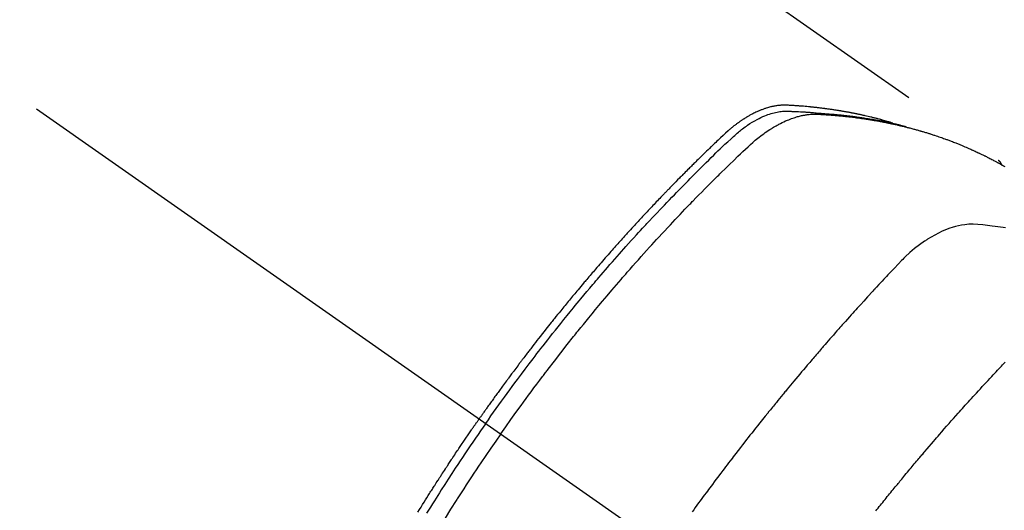
# Model space of a CAD drawing. Extents: x 27948 to 54421, y -25 to 8845.
# Drawn here: x 44059 to 44103, y 6941 to 6963 of the extents above; entities that cross this region are included whole.
import ezdxf

# ---------------------------------------------------------------- set-up
doc = ezdxf.new("R2010")
doc.units = 0
doc.header["$LTSCALE"] = 50
doc.header["$MEASUREMENT"] = 0
doc.linetypes.add('CENTER2', pattern=[1.125, 0.75, -0.125, 0.125, -0.125])
doc.linetypes.add('HIDDEN', pattern=[0.375, 0.25, -0.125])
doc.layers.get('0').update_dxf_attribs({"linetype": 'CONTINUOUS'})
doc.layers.get('DEFPOINTS').update_dxf_attribs({"color": 146, "linetype": 'CONTINUOUS'})
for name, color, linetype in [('150-機器', 8, 'CONTINUOUS'), ('160-文字', 254, 'CONTINUOUS'), ('166-寸法B', 11, 'CONTINUOUS')]:
    doc.layers.add(name, color=color, linetype=linetype)
doc.styles.add('KH001', font='txt')
doc.dimstyles.new('KH1xx030', dxfattribs={"dimscale": 30, "dimtxt": 2, "dimasz": 0.6, "dimexe": 0.3, "dimexo": 1.2, "dimgap": 0.5, "dimtad": 3, "dimdec": 1, "dimdsep": 46, "dimlunit": 6, "dimtxsty": 'KH001', "dimblk": 'DOT', "dimcen": 1, "dimdle": 1, "dimclrd": 256, "dimclre": 256, "dimclrt": 256, "dimadec": 0, "dimazin": 0, "dimtfac": 1, "dimtdec": 1, "dimtix": 1, "dimtmove": 2, "dimatfit": 3, "dimldrblk": 'CLOSEDBLANK', "dimfxl": 1, "dimtolj": 1, "dimtzin": 0, "dimlwd": -1, "dimlwe": -1, "dimarcsym": 0})

# ---------------------------------------------------------------- blocks, each defined once
blk = doc.blocks.new('_Dot')
at = {"color": 0, "linetype": 'ByBlock', "lineweight": -2}
blk.add_line((-0.5, 0), (-1, 0), dxfattribs=at)
at = {"color": 0, "linetype": 'ByBlock', "const_width": 0.5}
blk.add_lwpolyline([(-0.25, 0, 1), (0.25, 0, 1)], format="xyb", close=True, dxfattribs=at)
blk = doc.blocks.new('*D49')
at = {"layer": '166-寸法B', "transparency": 16777216}
for p, q in [((44192.038, 7157.68), (44192.038, 7319.435)), ((43998.045, 7157.68), (44201.038, 7157.68)), ((44192.038, 6900.68), (44192.038, 7139.68)), ((44028.045, 6882.68), (44201.038, 6882.68))]:
    blk.add_line(p, q, dxfattribs=at)
at = {"layer": 'DEFPOINTS', "color": 0, "transparency": 16777216}
for p in [(43962.045, 7157.68), (44192.038, 7157.68), (43992.045, 6882.68)]:
    blk.add_point(p, dxfattribs=at)
at = {"layer": '166-寸法B', "transparency": 16777216, "xscale": 18, "yscale": 18, "zscale": 18}
for p, rotation in [((44192.038, 7157.68), 90), ((44192.038, 6882.68), 270)]:
    blk.add_blockref('_Dot', p, dxfattribs=dict(at, rotation=rotation))
at = {"layer": '166-寸法B', "transparency": 16777216, "insert": (44147.038, 7250.075), "char_height": 60, "attachment_point": 5, "rotation": 90, "style": 'KH001'}
blk.add_mtext('\\A1;275', dxfattribs=at)
blk = doc.blocks.new('_ClosedBlank')
at = {"color": 0, "linetype": 'ByBlock', "lineweight": -2}
for p, q in [((-1, 0.1667), (0, 0)), ((-1, 0.1667), (-1, -0.1667)), ((0, 0), (-1, -0.1667))]:
    blk.add_line(p, q, dxfattribs=at)
blk = doc.blocks.new('F402_H')
at = {"layer": '150-機器', "color": 13, "linetype": 'CENTER2'}
blk.add_line((0, 0), (-244.018, -170.863), dxfattribs=at)
at = {"layer": '150-機器', "color": 13, "linetype": 'HIDDEN'}
blk.add_line((-167.274, -89.124), (-227.617, -131.376), dxfattribs=at)
for points in [[(-222.87, -129.707), (-222.806, -129.686), (-222.741, -129.666), (-222.677, -129.646), (-222.612, -129.626), (-222.558, -129.611), (-222.503, -129.595), (-222.448, -129.58), (-222.393, -129.566), (-222.37, -129.559), (-222.347, -129.553), (-222.325, -129.547), (-222.302, -129.541), (-222.265, -129.531), (-222.228, -129.522), (-222.192, -129.512), (-222.155, -129.502), (-222.123, -129.494), (-222.09, -129.486), (-222.058, -129.477), (-222.026, -129.469), (-221.989, -129.46), (-221.951, -129.451), (-221.914, -129.442), (-221.877, -129.433), (-221.812, -129.418), (-221.747, -129.402), (-221.682, -129.387), (-221.617, -129.372), (-221.589, -129.365), (-221.561, -129.359), (-221.533, -129.353), (-221.505, -129.347), (-221.477, -129.341), (-221.449, -129.335), (-221.42, -129.328), (-221.392, -129.322), (-221.364, -129.317), (-221.335, -129.311), (-221.307, -129.305), (-221.278, -129.299), (-221.259, -129.295), (-221.241, -129.291), (-221.222, -129.287), (-221.203, -129.283), (-221.165, -129.275), (-221.128, -129.268), (-221.09, -129.261), (-221.052, -129.254), (-221.023, -129.248), (-220.995, -129.242), (-220.966, -129.236), (-220.938, -129.231), (-220.899, -129.224), (-220.861, -129.217), (-220.823, -129.21), (-220.785, -129.203), (-220.757, -129.198), (-220.728, -129.193), (-220.699, -129.188), (-220.671, -129.183), (-220.642, -129.178), (-220.613, -129.173), (-220.584, -129.168), (-220.555, -129.163), (-220.536, -129.16), (-220.517, -129.156), (-220.497, -129.153), (-220.478, -129.15), (-220.459, -129.147), (-220.44, -129.144), (-220.42, -129.141), (-220.401, -129.138), (-220.353, -129.13), (-220.305, -129.122), (-220.257, -129.115), (-220.208, -129.107), (-220.17, -129.101), (-220.131, -129.096), (-220.092, -129.09), (-220.054, -129.084), (-220.015, -129.079), (-219.976, -129.073), (-219.937, -129.068), (-219.897, -129.062), (-219.873, -129.059), (-219.849, -129.056), (-219.824, -129.053), (-219.8, -129.05), (-219.756, -129.045), (-219.712, -129.039), (-219.668, -129.034), (-219.624, -129.028), (-219.585, -129.024), (-219.546, -129.019), (-219.506, -129.014), (-219.467, -129.009), (-219.438, -129.006), (-219.408, -129.003), (-219.379, -129), (-219.349, -128.997), (-219.32, -128.993), (-219.29, -128.99), (-219.26, -128.987), (-219.23, -128.984), (-219.211, -128.982), (-219.191, -128.98), (-219.171, -128.978), (-219.152, -128.976), (-219.072, -128.969), (-218.993, -128.961), (-218.913, -128.954), (-218.834, -128.947), (-218.804, -128.945), (-218.774, -128.943), (-218.744, -128.94), (-218.715, -128.938), (-218.685, -128.936), (-218.655, -128.933), (-218.625, -128.931), (-218.595, -128.928), (-218.575, -128.927), (-218.555, -128.926), (-218.535, -128.924), (-218.514, -128.923), (-218.464, -128.92), (-218.414, -128.917), (-218.364, -128.914), (-218.314, -128.911), (-218.263, -128.908), (-218.213, -128.905), (-218.163, -128.902), (-218.112, -128.9), (-218.071, -128.898), (-218.03, -128.896), (-217.989, -128.895), (-217.947, -128.895), (-217.907, -128.896), (-217.866, -128.897), (-217.825, -128.9), (-217.785, -128.903), (-217.746, -128.907), (-217.707, -128.911), (-217.668, -128.916), (-217.63, -128.921), (-217.59, -128.927), (-217.55, -128.934), (-217.51, -128.941), (-217.47, -128.949), (-217.442, -128.955), (-217.414, -128.962), (-217.386, -128.968), (-217.358, -128.975), (-217.31, -128.988), (-217.262, -129), (-217.215, -129.014), (-217.167, -129.028), (-217.135, -129.039), (-217.103, -129.049), (-217.071, -129.06), (-217.04, -129.072), (-217.004, -129.085), (-216.969, -129.098), (-216.933, -129.112), (-216.898, -129.126), (-216.872, -129.136), (-216.846, -129.147), (-216.82, -129.158), (-216.795, -129.169), (-216.745, -129.191), (-216.696, -129.214), (-216.647, -129.237), (-216.599, -129.261), (-216.563, -129.279), (-216.527, -129.298), (-216.492, -129.317), (-216.456, -129.336), (-216.426, -129.352), (-216.397, -129.369), (-216.367, -129.385), (-216.338, -129.402), (-216.318, -129.414), (-216.299, -129.426), (-216.279, -129.438), (-216.26, -129.45), (-216.237, -129.464), (-216.214, -129.478), (-216.191, -129.492), (-216.168, -129.506), (-216.148, -129.519), (-216.129, -129.531), (-216.109, -129.544), (-216.09, -129.557), (-216.067, -129.573), (-216.044, -129.588), (-216.021, -129.604), (-215.998, -129.62), (-215.975, -129.636), (-215.952, -129.652), (-215.929, -129.668), (-215.906, -129.684), (-215.886, -129.698), (-215.867, -129.712), (-215.847, -129.727), (-215.828, -129.741), (-215.805, -129.758), (-215.783, -129.775), (-215.76, -129.792), (-215.738, -129.81), (-215.709, -129.832), (-215.68, -129.855), (-215.651, -129.878), (-215.623, -129.901), (-215.6, -129.919), (-215.578, -129.937), (-215.556, -129.956), (-215.535, -129.974), (-215.513, -129.993), (-215.491, -130.012), (-215.469, -130.03), (-215.447, -130.049), (-215.331, -130.152), (-215.218, -130.257), (-215.106, -130.364), (-214.995, -130.471), (-214.942, -130.521), (-214.888, -130.572), (-214.835, -130.623), (-214.782, -130.673), (-214.755, -130.699), (-214.729, -130.724), (-214.702, -130.75), (-214.675, -130.775), (-214.609, -130.839), (-214.543, -130.903), (-214.477, -130.967), (-214.411, -131.031), (-214.358, -131.083), (-214.305, -131.134), (-214.252, -131.186), (-214.2, -131.237), (-214.147, -131.289), (-214.094, -131.341), (-214.041, -131.393), (-213.989, -131.445), (-213.949, -131.484), (-213.909, -131.523), (-213.87, -131.562), (-213.831, -131.601), (-213.791, -131.64), (-213.752, -131.679), (-213.713, -131.718), (-213.673, -131.758), (-213.621, -131.81), (-213.568, -131.863), (-213.515, -131.916), (-213.463, -131.968), (-213.45, -131.981), (-213.437, -131.994), (-213.423, -132.007), (-213.41, -132.02), (-213.371, -132.06), (-213.332, -132.1), (-213.293, -132.14), (-213.254, -132.18), (-213.175, -132.259), (-213.097, -132.339), (-213.019, -132.419), (-212.94, -132.498), (-212.901, -132.538), (-212.862, -132.578), (-212.824, -132.618), (-212.785, -132.658), (-212.758, -132.685), (-212.732, -132.712), (-212.706, -132.739), (-212.68, -132.766), (-212.654, -132.792), (-212.629, -132.819), (-212.603, -132.846), (-212.577, -132.873), (-212.538, -132.914), (-212.499, -132.954), (-212.46, -132.995), (-212.421, -133.035), (-212.369, -133.09), (-212.317, -133.144), (-212.266, -133.198), (-212.214, -133.252), (-212.162, -133.307), (-212.11, -133.361), (-212.058, -133.416), (-212.007, -133.47), (-211.955, -133.525), (-211.904, -133.579), (-211.852, -133.634), (-211.801, -133.689), (-211.75, -133.744), (-211.699, -133.799), (-211.648, -133.853), (-211.596, -133.908), (-211.545, -133.964), (-211.494, -134.019), (-211.443, -134.074), (-211.392, -134.129), (-211.353, -134.171), (-211.315, -134.213), (-211.277, -134.254), (-211.239, -134.296), (-211.175, -134.365), (-211.112, -134.435), (-211.048, -134.504), (-210.985, -134.573), (-210.946, -134.615), (-210.908, -134.657), (-210.87, -134.699), (-210.832, -134.741), (-210.781, -134.797), (-210.731, -134.853), (-210.68, -134.909), (-210.63, -134.965), (-210.579, -135.022), (-210.529, -135.078), (-210.479, -135.134), (-210.428, -135.191), (-210.378, -135.247), (-210.328, -135.304), (-210.278, -135.36), (-210.227, -135.417), (-210.165, -135.488), (-210.102, -135.559), (-210.039, -135.63), (-209.977, -135.701), (-209.914, -135.773), (-209.852, -135.844), (-209.789, -135.915), (-209.727, -135.987), (-209.665, -136.058), (-209.603, -136.13), (-209.541, -136.202), (-209.479, -136.273), (-209.429, -136.331), (-209.38, -136.389), (-209.33, -136.447), (-209.281, -136.504), (-209.231, -136.563), (-209.181, -136.621), (-209.132, -136.679), (-209.082, -136.737), (-209.046, -136.781), (-209.009, -136.824), (-208.972, -136.868), (-208.935, -136.911), (-208.873, -136.984), (-208.812, -137.057), (-208.75, -137.13), (-208.689, -137.203), (-208.64, -137.262), (-208.592, -137.321), (-208.543, -137.379), (-208.494, -137.438), (-208.446, -137.497), (-208.397, -137.555), (-208.348, -137.614), (-208.299, -137.673), (-208.251, -137.732), (-208.202, -137.79), (-208.154, -137.849), (-208.105, -137.908), (-208.057, -137.967), (-208.009, -138.027), (-207.961, -138.086), (-207.913, -138.145), (-207.841, -138.234), (-207.768, -138.323), (-207.696, -138.412), (-207.624, -138.502), (-207.588, -138.546), (-207.552, -138.591), (-207.517, -138.635), (-207.481, -138.68), (-207.421, -138.755), (-207.362, -138.83), (-207.302, -138.905), (-207.243, -138.98), (-207.16, -139.085), (-207.077, -139.19), (-206.994, -139.295), (-206.912, -139.401), (-206.841, -139.491), (-206.77, -139.582), (-206.7, -139.673), (-206.629, -139.764), (-206.594, -139.81), (-206.559, -139.855), (-206.523, -139.901), (-206.488, -139.947), (-206.459, -139.985), (-206.429, -140.024), (-206.399, -140.063), (-206.37, -140.101), (-206.33, -140.154), (-206.289, -140.207), (-206.249, -140.26), (-206.208, -140.313), (-206.185, -140.344), (-206.162, -140.375), (-206.138, -140.406), (-206.115, -140.436), (-206.091, -140.467), (-206.068, -140.497), (-206.045, -140.528), (-206.022, -140.559), (-206.01, -140.574), (-205.999, -140.59), (-205.987, -140.605), (-205.976, -140.62), (-205.93, -140.682), (-205.884, -140.744), (-205.838, -140.805), (-205.792, -140.866), (-205.769, -140.897), (-205.746, -140.928), (-205.723, -140.959), (-205.7, -140.989), (-205.665, -141.035), (-205.631, -141.082), (-205.596, -141.128), (-205.562, -141.174), (-205.539, -141.205), (-205.516, -141.236), (-205.493, -141.267), (-205.47, -141.298), (-205.425, -141.359), (-205.379, -141.421), (-205.334, -141.483), (-205.289, -141.544), (-205.255, -141.591), (-205.221, -141.638), (-205.187, -141.684), (-205.154, -141.731), (-205.12, -141.777), (-205.086, -141.824), (-205.052, -141.871), (-205.018, -141.917), (-204.984, -141.964), (-204.95, -142.01), (-204.916, -142.057), (-204.883, -142.104), (-204.849, -142.15), (-204.816, -142.197), (-204.782, -142.244), (-204.749, -142.291), (-204.716, -142.338), (-204.682, -142.385), (-204.649, -142.431), (-204.616, -142.478), (-204.593, -142.509), (-204.571, -142.541), (-204.549, -142.572), (-204.527, -142.603), (-204.502, -142.638), (-204.478, -142.672), (-204.453, -142.707), (-204.429, -142.742), (-204.414, -142.762), (-204.4, -142.782), (-204.386, -142.802), (-204.371, -142.823), (-204.355, -142.846), (-204.338, -142.87), (-204.322, -142.893), (-204.305, -142.917), (-204.289, -142.94), (-204.272, -142.963), (-204.256, -142.987), (-204.24, -143.01)], [(-205.21, -143.69), (-205.437, -143.368), (-205.665, -143.048), (-205.894, -142.727), (-206.124, -142.408), (-206.236, -142.255), (-206.348, -142.102), (-206.461, -141.949), (-206.574, -141.796), (-206.703, -141.622), (-206.833, -141.448), (-206.964, -141.275), (-207.094, -141.101), (-207.127, -141.058), (-207.159, -141.015), (-207.192, -140.972), (-207.225, -140.929), (-207.253, -140.891), (-207.282, -140.854), (-207.31, -140.817), (-207.339, -140.78), (-207.624, -140.409), (-207.911, -140.04), (-208.2, -139.673), (-208.49, -139.306), (-208.54, -139.243), (-208.591, -139.18), (-208.642, -139.117), (-208.692, -139.054), (-208.811, -138.907), (-208.93, -138.76), (-209.049, -138.613), (-209.169, -138.467), (-209.323, -138.279), (-209.478, -138.092), (-209.633, -137.906), (-209.789, -137.72), (-209.997, -137.473), (-210.206, -137.227), (-210.416, -136.981), (-210.626, -136.737), (-210.697, -136.656), (-210.767, -136.575), (-210.837, -136.494), (-210.908, -136.413), (-211.032, -136.272), (-211.156, -136.131), (-211.28, -135.99), (-211.405, -135.85), (-211.529, -135.71), (-211.654, -135.571), (-211.779, -135.432), (-211.905, -135.293), (-212.013, -135.175), (-212.121, -135.057), (-212.229, -134.938), (-212.337, -134.82), (-212.464, -134.683), (-212.591, -134.547), (-212.718, -134.41), (-212.845, -134.274), (-213.064, -134.042), (-213.283, -133.811), (-213.503, -133.581), (-213.724, -133.351), (-213.761, -133.314), (-213.797, -133.276), (-213.834, -133.238), (-213.871, -133.2), (-214, -133.068), (-214.13, -132.936), (-214.26, -132.804), (-214.39, -132.672), (-214.519, -132.541), (-214.65, -132.41), (-214.78, -132.28), (-214.911, -132.15), (-214.967, -132.095), (-215.023, -132.039), (-215.079, -131.984), (-215.136, -131.928), (-215.323, -131.745), (-215.511, -131.562), (-215.699, -131.38), (-215.888, -131.198), (-216.001, -131.09), (-216.114, -130.982), (-216.228, -130.874), (-216.343, -130.768), (-216.45, -130.669), (-216.56, -130.573), (-216.67, -130.477), (-216.783, -130.384), (-216.848, -130.332), (-216.915, -130.281), (-216.982, -130.23), (-217.05, -130.18), (-217.116, -130.133), (-217.183, -130.087), (-217.251, -130.042), (-217.319, -129.997), (-217.349, -129.978), (-217.378, -129.959), (-217.408, -129.94), (-217.438, -129.922), (-217.493, -129.888), (-217.548, -129.856), (-217.603, -129.825), (-217.659, -129.794), (-217.697, -129.773), (-217.735, -129.753), (-217.773, -129.733), (-217.811, -129.714), (-217.886, -129.677), (-217.961, -129.641), (-218.037, -129.606), (-218.114, -129.573), (-218.176, -129.548), (-218.239, -129.523), (-218.302, -129.5), (-218.365, -129.477), (-218.418, -129.46), (-218.471, -129.443), (-218.525, -129.426), (-218.578, -129.411), (-218.623, -129.399), (-218.667, -129.388), (-218.712, -129.377), (-218.757, -129.367), (-218.792, -129.359), (-218.828, -129.352), (-218.864, -129.345), (-218.901, -129.339), (-218.936, -129.333), (-218.971, -129.327), (-219.006, -129.322), (-219.042, -129.318), (-219.095, -129.312), (-219.149, -129.307), (-219.202, -129.303), (-219.256, -129.3), (-219.297, -129.299), (-219.338, -129.298), (-219.379, -129.298), (-219.42, -129.299), (-219.453, -129.3), (-219.485, -129.302), (-219.518, -129.303), (-219.551, -129.305), (-219.587, -129.307), (-219.623, -129.309), (-219.659, -129.311), (-219.695, -129.313), (-219.738, -129.316), (-219.781, -129.318), (-219.824, -129.321), (-219.867, -129.324), (-219.903, -129.326), (-219.938, -129.328), (-219.974, -129.331), (-220.01, -129.334), (-220.046, -129.336), (-220.081, -129.339), (-220.117, -129.342), (-220.153, -129.345), (-220.188, -129.348), (-220.224, -129.35), (-220.26, -129.353), (-220.295, -129.356), (-220.331, -129.359), (-220.366, -129.362), (-220.401, -129.365), (-220.437, -129.368), (-220.482, -129.373), (-220.527, -129.377), (-220.572, -129.382), (-220.617, -129.386), (-220.657, -129.39), (-220.696, -129.395), (-220.736, -129.399), (-220.775, -129.403), (-220.811, -129.407), (-220.846, -129.411), (-220.881, -129.415), (-220.916, -129.419), (-220.979, -129.426), (-221.042, -129.433), (-221.105, -129.441), (-221.168, -129.449), (-221.189, -129.452), (-221.21, -129.455), (-221.231, -129.458), (-221.252, -129.46), (-221.293, -129.466), (-221.335, -129.472), (-221.377, -129.478), (-221.418, -129.483), (-221.453, -129.488), (-221.488, -129.493), (-221.522, -129.497), (-221.557, -129.502), (-221.584, -129.507), (-221.612, -129.511), (-221.639, -129.515), (-221.667, -129.52), (-221.701, -129.525), (-221.736, -129.53), (-221.77, -129.536), (-221.805, -129.541), (-221.832, -129.545), (-221.86, -129.55), (-221.887, -129.554), (-221.915, -129.559), (-221.942, -129.563), (-221.969, -129.568), (-221.997, -129.573), (-222.024, -129.578), (-222.045, -129.581), (-222.065, -129.584), (-222.086, -129.588), (-222.106, -129.591), (-222.147, -129.598), (-222.188, -129.606), (-222.229, -129.613), (-222.27, -129.621), (-222.297, -129.626), (-222.324, -129.631), (-222.351, -129.637), (-222.379, -129.642), (-222.412, -129.648), (-222.446, -129.655), (-222.48, -129.661), (-222.514, -129.667), (-222.541, -129.673), (-222.568, -129.678), (-222.595, -129.684), (-222.622, -129.689), (-222.662, -129.698), (-222.703, -129.706), (-222.743, -129.714), (-222.783, -129.723), (-222.81, -129.728), (-222.837, -129.734), (-222.864, -129.74), (-222.891, -129.746), (-222.931, -129.754), (-222.971, -129.763), (-223.011, -129.772), (-223.051, -129.782), (-223.084, -129.789), (-223.117, -129.797), (-223.15, -129.805), (-223.183, -129.812), (-223.21, -129.818), (-223.237, -129.825), (-223.264, -129.831), (-223.29, -129.837), (-223.33, -129.847), (-223.37, -129.856), (-223.409, -129.866), (-223.449, -129.876), (-223.482, -129.885), (-223.515, -129.893), (-223.548, -129.901), (-223.581, -129.91), (-223.627, -129.922), (-223.673, -129.934), (-223.718, -129.946), (-223.764, -129.958), (-223.803, -129.969), (-223.842, -129.98), (-223.882, -129.99), (-223.921, -130.001), (-223.96, -130.012), (-223.999, -130.022), (-224.038, -130.033), (-224.077, -130.044), (-224.102, -130.052), (-224.128, -130.06), (-224.154, -130.068), (-224.18, -130.075), (-224.219, -130.087), (-224.257, -130.098), (-224.296, -130.11), (-224.334, -130.121), (-224.373, -130.133), (-224.412, -130.145), (-224.45, -130.157), (-224.489, -130.169), (-224.514, -130.177), (-224.54, -130.185), (-224.566, -130.193), (-224.591, -130.201), (-224.629, -130.214), (-224.668, -130.226), (-224.706, -130.239), (-224.744, -130.251), (-224.807, -130.272), (-224.871, -130.293), (-224.934, -130.314), (-224.997, -130.336), (-225.048, -130.353), (-225.098, -130.371), (-225.148, -130.389), (-225.198, -130.407), (-225.236, -130.421), (-225.273, -130.434), (-225.31, -130.448), (-225.347, -130.462), (-225.385, -130.476), (-225.422, -130.49), (-225.46, -130.504), (-225.497, -130.518), (-225.547, -130.537), (-225.596, -130.556), (-225.645, -130.576), (-225.695, -130.595), (-225.732, -130.61), (-225.769, -130.624), (-225.806, -130.639), (-225.843, -130.654), (-225.879, -130.669), (-225.916, -130.684), (-225.953, -130.699), (-225.989, -130.714), (-226.05, -130.74), (-226.111, -130.765), (-226.171, -130.792), (-226.232, -130.818), (-226.28, -130.839), (-226.328, -130.86), (-226.376, -130.882), (-226.424, -130.903), (-226.448, -130.914), (-226.472, -130.924), (-226.497, -130.935), (-226.521, -130.946), (-226.568, -130.968), (-226.616, -130.99), (-226.664, -131.012), (-226.711, -131.034), (-226.735, -131.046), (-226.758, -131.057), (-226.782, -131.068), (-226.806, -131.08), (-226.841, -131.097), (-226.877, -131.114), (-226.912, -131.131), (-226.947, -131.149), (-226.971, -131.16), (-226.994, -131.171), (-227.017, -131.183), (-227.041, -131.194), (-227.076, -131.212), (-227.111, -131.229), (-227.146, -131.247), (-227.181, -131.265), (-227.228, -131.289), (-227.274, -131.313), (-227.32, -131.337), (-227.367, -131.362), (-227.401, -131.38), (-227.436, -131.399), (-227.47, -131.417), (-227.505, -131.436), (-227.528, -131.448), (-227.551, -131.46), (-227.574, -131.473), (-227.597, -131.485), (-227.62, -131.498), (-227.643, -131.51), (-227.666, -131.522), (-227.689, -131.535), (-227.702, -131.543), (-227.716, -131.55), (-227.729, -131.558), (-227.743, -131.566), (-227.775, -131.584), (-227.807, -131.602), (-227.839, -131.62), (-227.871, -131.638), (-227.905, -131.657)], [(-204.534, -143.216), (-204.651, -143.05), (-204.768, -142.884), (-204.885, -142.718), (-205.003, -142.552), (-205.126, -142.381), (-205.25, -142.21), (-205.374, -142.039), (-205.498, -141.868), (-205.613, -141.71), (-205.729, -141.552), (-205.845, -141.395), (-205.962, -141.237), (-206.136, -141.004), (-206.311, -140.771), (-206.487, -140.539), (-206.664, -140.307), (-206.752, -140.192), (-206.841, -140.078), (-206.929, -139.963), (-207.018, -139.849), (-207.119, -139.719), (-207.221, -139.588), (-207.323, -139.459), (-207.425, -139.329), (-207.546, -139.176), (-207.667, -139.023), (-207.789, -138.87), (-207.911, -138.718), (-208.052, -138.543), (-208.193, -138.368), (-208.335, -138.194), (-208.478, -138.02), (-208.563, -137.916), (-208.649, -137.812), (-208.735, -137.708), (-208.821, -137.605), (-208.955, -137.444), (-209.089, -137.284), (-209.224, -137.124), (-209.359, -136.964), (-209.427, -136.884), (-209.495, -136.804), (-209.563, -136.725), (-209.631, -136.645), (-209.728, -136.532), (-209.826, -136.419), (-209.923, -136.306), (-210.021, -136.194), (-210.128, -136.07), (-210.236, -135.947), (-210.345, -135.824), (-210.453, -135.701), (-210.552, -135.59), (-210.65, -135.479), (-210.749, -135.368), (-210.848, -135.257), (-210.967, -135.125), (-211.086, -134.992), (-211.205, -134.861), (-211.325, -134.729), (-211.415, -134.631), (-211.505, -134.532), (-211.596, -134.434), (-211.686, -134.337), (-211.737, -134.282), (-211.787, -134.228), (-211.837, -134.174), (-211.888, -134.12), (-212.059, -133.937), (-212.231, -133.754), (-212.403, -133.572), (-212.576, -133.39), (-212.688, -133.274), (-212.801, -133.157), (-212.913, -133.041), (-213.026, -132.925), (-213.128, -132.819), (-213.23, -132.714), (-213.333, -132.609), (-213.436, -132.504), (-213.538, -132.4), (-213.641, -132.295), (-213.744, -132.191), (-213.847, -132.086), (-213.971, -131.962), (-214.095, -131.838), (-214.219, -131.714), (-214.344, -131.59), (-214.458, -131.477), (-214.572, -131.365), (-214.687, -131.252), (-214.801, -131.14), (-214.895, -131.048), (-214.988, -130.956), (-215.082, -130.865), (-215.177, -130.775), (-215.304, -130.658), (-215.433, -130.543), (-215.562, -130.428), (-215.69, -130.312), (-215.746, -130.261), (-215.801, -130.21), (-215.858, -130.16), (-215.914, -130.11), (-215.96, -130.071), (-216.006, -130.033), (-216.053, -129.996), (-216.1, -129.959), (-216.156, -129.917), (-216.212, -129.875), (-216.269, -129.834), (-216.326, -129.795), (-216.43, -129.726), (-216.536, -129.66), (-216.643, -129.597), (-216.752, -129.538), (-216.838, -129.493), (-216.926, -129.452), (-217.014, -129.412), (-217.103, -129.374), (-217.171, -129.347), (-217.24, -129.322), (-217.309, -129.298), (-217.379, -129.275), (-217.447, -129.255), (-217.516, -129.237), (-217.585, -129.221), (-217.654, -129.206), (-217.715, -129.194), (-217.776, -129.184), (-217.837, -129.176), (-217.898, -129.17), (-217.977, -129.166), (-218.055, -129.165), (-218.133, -129.167), (-218.212, -129.169), (-218.248, -129.17), (-218.285, -129.172), (-218.322, -129.173), (-218.358, -129.174), (-218.4, -129.176), (-218.442, -129.177), (-218.485, -129.179), (-218.527, -129.18), (-218.615, -129.184), (-218.703, -129.189), (-218.791, -129.194), (-218.879, -129.199), (-218.915, -129.201), (-218.951, -129.203), (-218.987, -129.206), (-219.024, -129.208), (-219.073, -129.211), (-219.122, -129.215), (-219.172, -129.219), (-219.221, -129.223), (-219.284, -129.23), (-219.348, -129.238), (-219.411, -129.245), (-219.474, -129.252), (-219.522, -129.255), (-219.571, -129.258), (-219.619, -129.261), (-219.668, -129.263), (-219.702, -129.265), (-219.735, -129.268), (-219.769, -129.27), (-219.803, -129.273), (-219.903, -129.28), (-220.004, -129.288), (-220.105, -129.296), (-220.205, -129.305), (-220.258, -129.309), (-220.31, -129.314), (-220.363, -129.319), (-220.416, -129.324), (-220.453, -129.328), (-220.491, -129.332), (-220.529, -129.336), (-220.567, -129.34), (-220.605, -129.345), (-220.643, -129.349), (-220.681, -129.353), (-220.719, -129.357), (-220.771, -129.363), (-220.822, -129.37), (-220.874, -129.376), (-220.926, -129.382), (-220.983, -129.39), (-221.04, -129.397), (-221.096, -129.404), (-221.153, -129.412), (-221.19, -129.417), (-221.228, -129.422), (-221.265, -129.428), (-221.303, -129.433), (-221.34, -129.438), (-221.377, -129.443), (-221.415, -129.448), (-221.452, -129.454), (-221.49, -129.459), (-221.527, -129.465), (-221.564, -129.47), (-221.601, -129.476), (-221.675, -129.488), (-221.75, -129.499), (-221.824, -129.511), (-221.898, -129.522), (-221.926, -129.527), (-221.954, -129.532), (-221.982, -129.536), (-222.01, -129.541), (-222.056, -129.548), (-222.102, -129.556), (-222.149, -129.564), (-222.195, -129.572), (-222.246, -129.581), (-222.297, -129.59), (-222.347, -129.6), (-222.398, -129.609), (-222.457, -129.62), (-222.517, -129.632), (-222.576, -129.644), (-222.635, -129.656), (-222.662, -129.662), (-222.689, -129.668), (-222.716, -129.673), (-222.743, -129.679), (-222.797, -129.691), (-222.851, -129.703), (-222.906, -129.716), (-222.96, -129.729), (-223, -129.738), (-223.04, -129.748), (-223.08, -129.758), (-223.121, -129.768), (-223.147, -129.775), (-223.174, -129.782), (-223.201, -129.789), (-223.227, -129.797), (-223.284, -129.812), (-223.341, -129.829), (-223.398, -129.845), (-223.454, -129.862)], [(-227.606, -131.368), (-227.607, -131.369), (-227.61, -131.371), (-227.611, -131.372), (-227.613, -131.373), (-227.615, -131.375), (-227.617, -131.376), (-227.619, -131.377), (-227.62, -131.379), (-227.622, -131.38), (-227.624, -131.381), (-227.626, -131.383), (-227.627, -131.384), (-227.629, -131.386), (-227.631, -131.387), (-227.633, -131.388), (-227.634, -131.39), (-227.636, -131.392), (-227.638, -131.393), (-227.64, -131.394), (-227.641, -131.396), (-227.642, -131.398), (-227.645, -131.399), (-227.646, -131.401), (-227.648, -131.402), (-227.649, -131.404), (-227.651, -131.406), (-227.653, -131.407), (-227.654, -131.409), (-227.655, -131.41), (-227.656, -131.412), (-227.659, -131.414), (-227.66, -131.416), (-227.662, -131.417), (-227.663, -131.419), (-227.665, -131.421), (-227.666, -131.423), (-227.668, -131.424), (-227.669, -131.426), (-227.67, -131.427), (-227.672, -131.43), (-227.673, -131.431), (-227.675, -131.433), (-227.676, -131.435), (-227.677, -131.437), (-227.68, -131.438), (-227.681, -131.44), (-227.682, -131.442), (-227.683, -131.443), (-227.684, -131.445), (-227.686, -131.448), (-227.687, -131.45), (-227.689, -131.451), (-227.69, -131.453), (-227.691, -131.455), (-227.692, -131.457), (-227.693, -131.459), (-227.695, -131.461), (-227.697, -131.462), (-227.698, -131.464), (-227.699, -131.466), (-227.7, -131.468), (-227.701, -131.47), (-227.702, -131.472), (-227.704, -131.475), (-227.705, -131.477), (-227.706, -131.479), (-227.707, -131.481), (-227.708, -131.483), (-227.709, -131.485), (-227.71, -131.487), (-227.711, -131.489), (-227.712, -131.49), (-227.714, -131.492), (-227.715, -131.495), (-227.716, -131.497), (-227.718, -131.499), (-227.718, -131.502), (-227.719, -131.504), (-227.72, -131.506), (-227.721, -131.508), (-227.722, -131.51), (-227.723, -131.511), (-227.724, -131.514), (-227.725, -131.516), (-227.726, -131.518), (-227.727, -131.52), (-227.728, -131.523), (-227.729, -131.525), (-227.73, -131.527), (-227.731, -131.529), (-227.731, -131.532), (-227.732, -131.534), (-227.733, -131.535), (-227.734, -131.538), (-227.735, -131.54), (-227.735, -131.543), (-227.736, -131.545), (-227.737, -131.547), (-227.738, -131.55), (-227.739, -131.552), (-227.74, -131.554), (-227.741, -131.556), (-227.74, -131.559), (-227.741, -131.561), (-227.742, -131.563), (-227.743, -131.565), (-227.743, -131.568), (-227.744, -131.57), (-227.745, -131.573), (-227.746, -131.575), (-227.746, -131.577), (-227.747, -131.579), (-227.747, -131.582), (-227.748, -131.585), (-227.749, -131.586), (-227.749, -131.589), (-227.749, -131.591), (-227.75, -131.593), (-227.75, -131.596), (-227.751, -131.599), (-227.752, -131.601), (-227.752, -131.603), (-227.752, -131.606), (-227.753, -131.608), (-227.754, -131.611), (-227.753, -131.613), (-227.754, -131.616)], [(-227.937, -134.412), (-227.832, -134.398), (-227.709, -134.382), (-227.587, -134.367), (-227.464, -134.352), (-227.342, -134.336), (-227.127, -134.308), (-226.912, -134.282), (-226.697, -134.263), (-226.482, -134.253), (-226.387, -134.254), (-226.292, -134.258), (-226.197, -134.265), (-226.103, -134.274), (-225.96, -134.296), (-225.819, -134.324), (-225.679, -134.359), (-225.54, -134.4), (-225.425, -134.438), (-225.312, -134.479), (-225.2, -134.524), (-225.09, -134.572), (-224.92, -134.653), (-224.754, -134.739), (-224.59, -134.832), (-224.43, -134.93), (-224.396, -134.951), (-224.362, -134.973), (-224.328, -134.996), (-224.294, -135.018), (-224.063, -135.179), (-223.839, -135.349), (-223.623, -135.53), (-223.418, -135.722), (-223.363, -135.779), (-223.308, -135.836), (-223.253, -135.893), (-223.199, -135.951), (-223.171, -135.98), (-223.144, -136.009), (-223.116, -136.037), (-223.089, -136.066), (-223.068, -136.088), (-223.048, -136.109), (-223.027, -136.131), (-223.007, -136.152), (-222.931, -136.232), (-222.856, -136.311), (-222.78, -136.39), (-222.705, -136.47), (-222.643, -136.535), (-222.582, -136.601), (-222.52, -136.666), (-222.459, -136.732), (-222.386, -136.809), (-222.319, -136.88), (-222.24, -136.964), (-222.131, -137.082), (-222.098, -137.119), (-222.068, -137.152), (-222.049, -137.172), (-222.05, -137.171), (-222.055, -137.165), (-222.063, -137.157), (-222.07, -137.148), (-222.077, -137.141), (-222.081, -137.137), (-222.056, -137.163), (-222.015, -137.208), (-221.969, -137.259), (-221.723, -137.528), (-221.554, -137.712), (-221.416, -137.863), (-221.263, -138.031), (-221.195, -138.106), (-221.127, -138.18), (-221.06, -138.255), (-220.992, -138.33), (-220.905, -138.428), (-220.817, -138.526), (-220.729, -138.624), (-220.642, -138.723), (-220.588, -138.783), (-220.534, -138.844), (-220.48, -138.904), (-220.426, -138.965), (-220.345, -139.056), (-220.265, -139.147), (-220.185, -139.239), (-220.105, -139.33), (-220.031, -139.415), (-219.957, -139.499), (-219.884, -139.584), (-219.81, -139.668), (-219.77, -139.714), (-219.73, -139.76), (-219.69, -139.806), (-219.65, -139.852), (-219.604, -139.906), (-219.557, -139.96), (-219.511, -140.015), (-219.464, -140.069), (-219.451, -140.085), (-219.438, -140.1), (-219.424, -140.116), (-219.411, -140.131), (-219.364, -140.186), (-219.318, -140.24), (-219.271, -140.294), (-219.225, -140.348), (-219.172, -140.41), (-219.119, -140.473), (-219.066, -140.535), (-219.013, -140.598), (-218.927, -140.699), (-218.841, -140.801), (-218.755, -140.902), (-218.67, -141.004), (-218.584, -141.106), (-218.498, -141.208), (-218.413, -141.311), (-218.327, -141.413), (-218.255, -141.5), (-218.182, -141.587), (-218.11, -141.674), (-218.038, -141.761), (-218.005, -141.801), (-217.973, -141.841), (-217.94, -141.881), (-217.907, -141.92), (-217.836, -142.008), (-217.764, -142.096), (-217.692, -142.183), (-217.62, -142.271), (-217.575, -142.327), (-217.529, -142.383), (-217.484, -142.438), (-217.438, -142.494), (-217.393, -142.55), (-217.348, -142.607), (-217.302, -142.663), (-217.257, -142.719), (-217.25, -142.727), (-217.244, -142.735), (-217.237, -142.743), (-217.231, -142.751), (-217.114, -142.895), (-216.997, -143.041), (-216.881, -143.186), (-216.766, -143.332), (-216.701, -143.413), (-216.637, -143.494), (-216.573, -143.575), (-216.509, -143.656), (-216.432, -143.754), (-216.355, -143.852), (-216.278, -143.949), (-216.201, -144.047), (-216.099, -144.178), (-215.997, -144.309), (-215.896, -144.44), (-215.795, -144.571), (-215.737, -144.645), (-215.68, -144.719), (-215.623, -144.793), (-215.566, -144.868), (-215.56, -144.876), (-215.554, -144.884), (-215.547, -144.892), (-215.541, -144.9), (-215.471, -144.99), (-215.402, -145.081), (-215.333, -145.173), (-215.264, -145.264), (-215.214, -145.33), (-215.164, -145.396), (-215.113, -145.462), (-215.063, -145.528), (-214.982, -145.636), (-214.901, -145.744), (-214.82, -145.853), (-214.738, -145.961), (-214.682, -146.036), (-214.626, -146.111), (-214.57, -146.186), (-214.514, -146.261), (-214.451, -146.345), (-214.39, -146.428), (-214.328, -146.512), (-214.266, -146.596), (-214.192, -146.696), (-214.118, -146.797), (-214.044, -146.898), (-213.97, -146.999), (-213.897, -147.1), (-213.823, -147.201)], [(-222.098, -147.156), (-222.15, -147.092), (-222.201, -147.027), (-222.253, -146.962), (-222.305, -146.898), (-222.356, -146.834), (-222.408, -146.77), (-222.46, -146.705), (-222.512, -146.641), (-222.564, -146.577), (-222.615, -146.513), (-222.667, -146.449), (-222.719, -146.385), (-222.771, -146.321), (-222.824, -146.257), (-222.876, -146.193), (-222.923, -146.135), (-222.971, -146.078), (-223.018, -146.02), (-223.066, -145.962), (-223.103, -145.916), (-223.141, -145.87), (-223.179, -145.823), (-223.217, -145.777), (-223.264, -145.72), (-223.312, -145.662), (-223.36, -145.605), (-223.407, -145.547), (-223.464, -145.478), (-223.522, -145.41), (-223.579, -145.341), (-223.636, -145.272), (-223.684, -145.215), (-223.732, -145.158), (-223.78, -145.1), (-223.828, -145.043), (-223.881, -144.981), (-223.934, -144.918), (-223.987, -144.856), (-224.04, -144.793), (-224.073, -144.754), (-224.107, -144.714), (-224.14, -144.675), (-224.174, -144.635), (-224.207, -144.596), (-224.241, -144.556), (-224.275, -144.516), (-224.309, -144.477), (-224.405, -144.364), (-224.502, -144.251), (-224.598, -144.139), (-224.695, -144.026), (-224.763, -143.948), (-224.831, -143.87), (-224.898, -143.792), (-224.966, -143.713), (-225.073, -143.591), (-225.18, -143.469), (-225.287, -143.347), (-225.394, -143.225), (-225.496, -143.109), (-225.598, -142.994), (-225.701, -142.878), (-225.804, -142.763), (-225.867, -142.692), (-225.93, -142.621), (-225.994, -142.549), (-226.058, -142.478), (-226.126, -142.402), (-226.195, -142.326), (-226.264, -142.25), (-226.333, -142.174), (-226.406, -142.093), (-226.48, -142.012), (-226.554, -141.932), (-226.627, -141.851), (-226.716, -141.754), (-226.804, -141.657), (-226.893, -141.561), (-226.982, -141.465), (-227.066, -141.374), (-227.15, -141.283), (-227.234, -141.193), (-227.318, -141.102), (-227.382, -141.034), (-227.446, -140.965), (-227.511, -140.896), (-227.575, -140.828), (-227.62, -140.781), (-227.664, -140.733), (-227.709, -140.686), (-227.754, -140.639), (-227.808, -140.581), (-227.863, -140.523), (-227.917, -140.466)], [(-201.48, -147.211), (-201.55, -147.097), (-201.62, -146.983), (-201.691, -146.869), (-201.762, -146.756), (-201.823, -146.658), (-201.884, -146.561), (-201.945, -146.463), (-202.007, -146.366), (-202.037, -146.317), (-202.068, -146.268), (-202.099, -146.22), (-202.13, -146.171), (-202.156, -146.13), (-202.182, -146.089), (-202.208, -146.048), (-202.235, -146.007), (-202.271, -145.951), (-202.307, -145.895), (-202.343, -145.839), (-202.379, -145.783), (-202.4, -145.75), (-202.42, -145.718), (-202.441, -145.685), (-202.462, -145.653), (-202.483, -145.62), (-202.504, -145.588), (-202.525, -145.555), (-202.546, -145.523), (-202.556, -145.507), (-202.567, -145.491), (-202.577, -145.475), (-202.588, -145.459), (-202.63, -145.395), (-202.672, -145.331), (-202.714, -145.266), (-202.756, -145.202), (-202.777, -145.17), (-202.798, -145.138), (-202.819, -145.105), (-202.84, -145.073), (-202.872, -145.025), (-202.903, -144.977), (-202.935, -144.929), (-202.966, -144.88), (-202.988, -144.848), (-203.009, -144.816), (-203.03, -144.784), (-203.051, -144.752), (-203.094, -144.689), (-203.136, -144.625), (-203.179, -144.561), (-203.221, -144.498), (-203.253, -144.45), (-203.286, -144.402), (-203.318, -144.354), (-203.35, -144.307), (-203.382, -144.259), (-203.414, -144.211), (-203.447, -144.163), (-203.479, -144.116), (-203.511, -144.068), (-203.543, -144.02), (-203.575, -143.972), (-203.608, -143.925), (-203.64, -143.877), (-203.673, -143.83), (-203.706, -143.782), (-203.738, -143.735), (-203.771, -143.687), (-203.803, -143.64), (-203.836, -143.593), (-203.868, -143.546), (-203.89, -143.514), (-203.912, -143.482), (-203.934, -143.451), (-203.955, -143.419), (-203.98, -143.384), (-204.004, -143.349), (-204.028, -143.315), (-204.052, -143.28), (-204.066, -143.259), (-204.08, -143.239), (-204.094, -143.219), (-204.108, -143.198), (-204.125, -143.175), (-204.141, -143.151), (-204.158, -143.127), (-204.174, -143.104), (-204.19, -143.08), (-204.207, -143.057), (-204.223, -143.033), (-204.24, -143.01)], [(-204.534, -143.216), (-204.417, -143.383), (-204.301, -143.55), (-204.186, -143.717), (-204.07, -143.884), (-203.951, -144.059), (-203.833, -144.233), (-203.715, -144.408), (-203.597, -144.583), (-203.488, -144.746), (-203.379, -144.908), (-203.271, -145.071), (-203.163, -145.235), (-203.003, -145.478), (-202.844, -145.723), (-202.686, -145.968), (-202.529, -146.213), (-202.451, -146.335), (-202.374, -146.457), (-202.296, -146.58), (-202.219, -146.702), (-202.131, -146.842), (-202.044, -146.982), (-201.957, -147.122), (-201.87, -147.262)], [(-205.21, -143.69), (-204.986, -144.013), (-204.762, -144.337), (-204.54, -144.662), (-204.319, -144.987), (-204.213, -145.145), (-204.107, -145.302), (-204.002, -145.46), (-203.897, -145.619), (-203.778, -145.8), (-203.659, -145.982), (-203.541, -146.163), (-203.422, -146.345), (-203.393, -146.391), (-203.363, -146.436), (-203.334, -146.482), (-203.305, -146.527), (-203.279, -146.567), (-203.254, -146.606), (-203.229, -146.646), (-203.204, -146.685), (-202.953, -147.08), (-202.705, -147.476)]]:
    blk.add_lwpolyline(points, dxfattribs=at)

msp = doc.modelspace()

# ---------------------------------------------------------------- block references
at = {"layer": '150-機器', "xscale": -1}
msp.add_blockref('F402_H', (43874.988, 7087.872), dxfattribs=at)

# ---------------------------------------------------------------- dimensions: what is measured, and where the dimension line sits
at = {"layer": '166-寸法B'}
dim = msp.add_linear_dim(base=(44192.038, 7157.68), p1=(43992.045, 6882.68), p2=(43962.045, 7157.68), angle=90, dimstyle='KH1xx030', override={"dimtmove": 1}, dxfattribs=at)
dim.commit()
dim.dimension.update_dxf_attribs({"geometry": '*D49', "text_midpoint": (44160.595, 7250.075), "dimtype": 128})

# ---------------------------------------------------------------- leaders
at = {"layer": '160-文字', "annotation_type": 0, "has_hookline": 1, "hookline_direction": 1}
for points, text_width in [([(44384.98, 7107.68), (43797.424, 5793.613), (43779.424, 5793.613)], 1240.203), ([(44655.754, 7100.588), (44200.429, 5522.847), (44182.429, 5522.847)], 1630.051)]:
    msp.add_leader(points, dimstyle='KH1xx030', override={"dimgap": 0.5, "dimtad": 1}, dxfattribs=dict(at, text_width=text_width))

doc.saveas('drawing.dxf')
